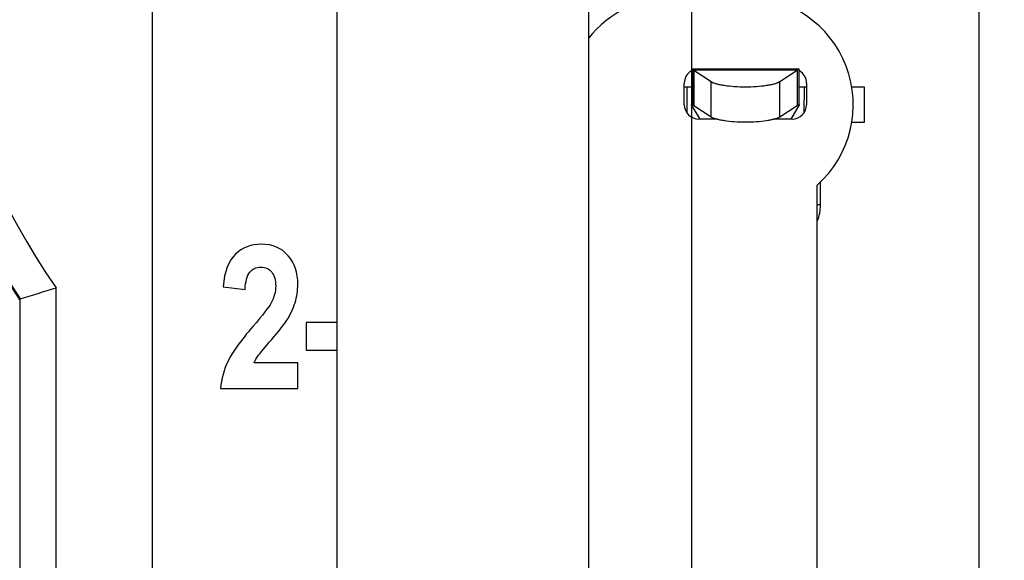
# Model space of a CAD drawing. Units: millimetres. Extents: x 0 to 420, y 0 to 297.
# Drawn here: x 314 to 341, y 204 to 219 of the extents above; entities that cross this region are included whole.
import ezdxf

# ---------------------------------------------------------------- set-up
doc = ezdxf.new("R2010")
doc.units = ezdxf.units.MM
doc.header["$LTSCALE"] = 23.1
doc.layers.get('0').update_dxf_attribs({"linetype": 'CONTINUOUS'})
doc.layers.add('_03_2D_DRAWING_DIMENSION', color=7, linetype='CONTINUOUS')
doc.layers.add('_26_DATUM_AXIS', color=7, linetype='CONTINUOUS')
doc.styles.get("Standard").update_dxf_attribs({"font": 'arialn.ttf'})
doc.dimstyles.new('DIMSTYLE_15', dxfattribs={"dimtxt": 3.5, "dimasz": 3.5, "dimexe": 1.5, "dimexo": 1, "dimgap": 0.875, "dimtad": 1, "dimlfac": 0.5, "dimdsep": 46, "dimtxsty": 'STANDARD', "dimblk": '_FILLED', "dimblk1": '_FILLED', "dimblk2": '_FILLED', "dimcen": 0.09, "dimclrt": 7, "dimazin": 2, "dimtp": 0.1, "dimtm": 0.1, "dimtfac": 1, "dimtofl": 0, "dimtmove": 0, "dimatfit": 3, "dimldrblk": '_FILLED', "dimfxl": 1, "dimtolj": 1, "dimarcsym": 0})

# ---------------------------------------------------------------- blocks, each defined once
blk = doc.blocks.new('_FILLED')
at = {"color": 0, "linetype": 'BYBLOCK'}
blk.add_solid([(0, 0), (-1, 0.125), (-1, -0.125)], dxfattribs=at)
blk = doc.blocks.new('*D21')
at = {"layer": '_03_2D_DRAWING_DIMENSION', "color": 7}
for p, q in [((300.751, 195.696), (300.751, 222.363)), ((300.751, 222.363), (300.751, 193.687)), ((324.439, 195.696), (299.251, 195.696)), ((300.751, 185.677), (300.751, 193.687)), ((324.73, 192.696), (323.177, 191.677)), ((325.16, 192.696), (324.73, 192.696)), ((323.177, 191.677), (299.251, 191.677)), ((300.751, 191.677), (300.751, 185.677))]:
    blk.add_line(p, q, dxfattribs=at)
at = {"layer": '_03_2D_DRAWING_DIMENSION', "color": 7, "xscale": 3.5, "yscale": 3.5, "zscale": 3.5}
for p, rotation in [((300.751, 195.696), 270), ((300.751, 191.677), 90)]:
    blk.add_blockref('_FILLED', p, dxfattribs=dict(at, rotation=rotation))
at = {"layer": '_03_2D_DRAWING_DIMENSION', "color": 7, "insert": (296.376, 200.103), "char_height": 3.5, "width": 22.26, "attachment_point": 1, "rotation": 90, "line_spacing_factor": 0.9}
blk.add_mtext('1,5{\\ftxt.shx;\\W1.000000;\\H3.500000; }[0.059]', dxfattribs=at)

msp = doc.modelspace()

# ---------------------------------------------------------------- linework, layer by layer
at = {"color": 7}
for p, q in [((340.71464, 197.69596), (340.71464, 225.19596)), ((317.71464, 223.69596), (317.71464, 201.3816)), ((322.85464, 200.94237), (322.85464, 222.82885)), ((329.85464, 221.172), (329.85464, 200.94237)), ((332.71466, 217.59427), (332.71466, 216.59585)), ((332.71741, 217.59744), (335.71186, 217.59744)), ((332.77581, 217.55446), (332.77581, 216.57595)), ((332.77581, 217.55446), (333.26146, 217.23881)), ((335.16782, 217.23881), (335.65346, 217.55446)), ((335.65346, 217.55446), (335.65346, 216.57595)), ((335.71462, 216.59585), (335.71462, 217.59427)), ((332.51464, 216.59596), (332.51464, 217.19596)), ((332.51464, 217.09596), (332.71466, 217.09596)), ((335.71462, 217.09596), (335.91464, 217.09596)), ((335.91464, 217.19596), (335.91464, 216.59596)), ((337.16961, 217.09596), (337.51464, 217.09596)), ((337.51464, 217.09596), (337.51464, 216.09596)), ((332.95263, 216.19596), (332.71764, 216.59081)), ((332.74406, 216.58944), (332.76146, 216.58245)), ((332.77581, 216.57595), (333.26146, 216.2603)), ((335.16782, 216.2603), (335.65346, 216.57595)), ((335.71164, 216.59081), (335.47665, 216.19596)), ((335.70773, 216.5969), (335.71097, 216.5974)), ((335.71097, 216.5974), (335.71186, 216.59744)), ((335.71186, 216.59744), (335.71308, 216.59734)), ((333.42888, 216.19596), (332.91464, 216.19596)), ((335.51464, 216.19596), (335.0004, 216.19596)), ((337.51464, 216.09596), (337.17041, 216.09596)), ((336.21464, 197.19954), (336.21464, 214.35989)), ((319.68667, 211.52815), (320.29786, 211.45175)), ((314.01464, 211.18356), (314.03938, 211.19108)), ((321.99194, 210.52952), (321.99194, 209.76281)), ((322.85464, 210.52952), (321.99194, 210.52952)), ((321.99194, 209.76281), (322.85464, 209.76281)), ((321.76471, 209.4081), (320.5467, 209.4081)), ((321.76471, 208.69596), (321.76471, 209.4081)), ((319.61464, 208.69596), (321.76471, 208.69596))]:
    msp.add_line(p, q, dxfattribs=at)
at = {"color": 9}
for p, q in [((332.76146, 216.58245), (332.76146, 217.56746)), ((335.65346, 217.55446), (332.77581, 217.55446)), ((335.66782, 216.58245), (335.66782, 217.56746)), ((333.26146, 216.2603), (333.26146, 217.23881)), ((335.16782, 216.2603), (335.16782, 217.23881)), ((332.584, 217.09596), (332.58975, 216.36464)), ((335.84528, 217.09596), (335.83953, 216.36464)), ((336.30426, 213.80616), (336.30426, 214.4495)), ((336.30426, 213.80616), (336.21464, 213.80616)), ((315.03923, 201.19172), (315.03923, 211.4987)), ((314.03938, 203.60672), (314.03938, 211.19108))]:
    msp.add_line(p, q, dxfattribs=at)
at = {"color": 7}
for centre, radius, start, end in [((332.71464, 223.69596), 22.5, 326.213046, 213.786954), ((332.21464, 216.59596), 3, 90, 141.904358), ((334.21464, 216.59596), 3, 311.810315, 90), ((332.91464, 217.19596), 0.4, 120.102407, 180), ((335.51464, 217.19596), 0.4, 0, 59.897593), ((332.91464, 216.59596), 0.4, 180, 270), ((332.69185, 216.57059), 0.03277, 38.097826, 39.954013), ((332.67143, 216.36451), 0.2358, 63.725152, 67.554391), ((335.51464, 216.59596), 0.4, 270, 360), ((335.75785, 216.36451), 0.2358, 112.445609, 116.274848), ((270.20269, 355.45134), 150.7736, 286.9025705, 287.3001018)]:
    msp.add_arc(centre, radius, start, end, dxfattribs=at)
at = {"color": 9}
for centre, radius, start, end in [((332.71464, 223.69596), 22.47526, 326.193895, 213.806105), ((332.71464, 223.69596), 21.47541, 325.391633, 214.608367), ((335.10306, 213.80638), 1.20119, 337.779257, 359.989063)]:
    msp.add_arc(centre, radius, start, end, dxfattribs=at)
at = {"color": 7}
for points, knots in [([(332.71466, 217.59426), (332.71466, 217.59509), (332.71491, 217.5969), (332.71668, 217.59744), (332.71741, 217.59744)], [0, 0, 0, 0, 0.5282363, 1, 1, 1, 1]), ([(332.71741, 217.59744), (332.71949, 217.59744), (332.72492, 217.59492), (332.73405, 217.58911), (332.7467, 217.5795), (332.75613, 217.57185), (332.76146, 217.56746)], [0, 0, 0, 0, 0.11631842, 0.31934636, 0.61359731, 1, 1, 1, 1]), ([(332.76146, 217.56746), (332.76267, 217.56646), (332.7676, 217.56229), (332.77233, 217.55789), (332.77581, 217.55446)], [0, 0, 0, 0, 0.24257645, 1, 1, 1, 1]), ([(335.65346, 217.55446), (335.65465, 217.55563), (335.65929, 217.56011), (335.66412, 217.56441), (335.66782, 217.56746)], [0, 0, 0, 0, 0.25759912, 1, 1, 1, 1]), ([(335.66782, 217.56746), (335.67315, 217.57185), (335.68258, 217.5795), (335.69523, 217.58911), (335.70436, 217.59492), (335.70978, 217.59744), (335.71186, 217.59744)], [0, 0, 0, 0, 0.38640269, 0.68065364, 0.88368158, 1, 1, 1, 1]), ([(335.71186, 217.59744), (335.7126, 217.59744), (335.71436, 217.5969), (335.71462, 217.59509), (335.71462, 217.59426)], [0, 0, 0, 0, 0.4717637, 1, 1, 1, 1]), ([(333.26146, 217.23881), (333.28007, 217.22671), (333.32645, 217.20471), (333.40815, 217.17784), (333.50967, 217.15374), (333.6765, 217.12475), (333.91355, 217.10119), (334.21464, 217.0917), (334.51572, 217.10119), (334.75277, 217.12475), (334.91961, 217.15374), (335.02112, 217.17784), (335.10282, 217.20471), (335.1492, 217.22671), (335.16782, 217.23881)], [0, 0, 0, 0, 0.03427487, 0.07870639, 0.13268572, 0.19517719, 0.34003807, 0.5, 0.65996193, 0.80482281, 0.86731428, 0.92129361, 0.96572513, 1, 1, 1, 1]), ([(332.584, 217.09596), (332.59508, 217.09596), (332.63873, 217.09595), (332.68238, 217.09595), (332.71493, 217.0962)], [0, 0, 0, 0, 0.25401369, 1, 1, 1, 1]), ([(335.71434, 217.0962), (335.72498, 217.09612), (335.76863, 217.09592), (335.81228, 217.09596), (335.84528, 217.09596)], [0, 0, 0, 0, 0.24392422, 1, 1, 1, 1]), ([(332.71466, 216.59585), (332.71466, 216.59631), (332.71543, 216.59747), (332.71671, 216.59744), (332.71741, 216.59744)], [0, 0, 0, 0, 0.39592403, 1, 1, 1, 1]), ([(332.71697, 216.59164), (332.71662, 216.59206), (332.71565, 216.59331), (332.71466, 216.59479), (332.71466, 216.59585)], [0, 0, 0, 0, 0.34008997, 1, 1, 1, 1]), ([(332.71741, 216.59744), (332.72077, 216.59744), (332.72985, 216.59466), (332.73853, 216.59158), (332.74406, 216.58944)], [0, 0, 0, 0, 0.36145899, 1, 1, 1, 1]), ([(335.66782, 216.58245), (335.67584, 216.58576), (335.68896, 216.591), (335.70236, 216.59578), (335.70773, 216.5969)], [0, 0, 0, 0, 0.61293186, 1, 1, 1, 1]), ([(335.71461, 216.59585), (335.71461, 216.59558), (335.71425, 216.59397), (335.71317, 216.59267), (335.71231, 216.59164)], [0, 0, 0, 0, 0.16907192, 1, 1, 1, 1]), ([(335.71308, 216.59734), (335.71331, 216.59729), (335.71404, 216.59713), (335.71461, 216.59636), (335.71461, 216.59585)], [0, 0, 0, 0, 0.31213476, 1, 1, 1, 1]), ([(333.26146, 216.2603), (333.28007, 216.2482), (333.32645, 216.2262), (333.40815, 216.19933), (333.50967, 216.17523), (333.6765, 216.14624), (333.91355, 216.12268), (334.21464, 216.11319), (334.51572, 216.12268), (334.75277, 216.14624), (334.91961, 216.17523), (335.02112, 216.19933), (335.10282, 216.2262), (335.1492, 216.2482), (335.16782, 216.2603)], [0, 0, 0, 0, 0.03427487, 0.07870639, 0.13268572, 0.19517719, 0.34003807, 0.5, 0.65996193, 0.80482281, 0.86731428, 0.92129361, 0.96572513, 1, 1, 1, 1])]:
    msp.add_open_spline(points, degree=3, knots=knots, dxfattribs=at)
for points in [[(320.7497, 212.71233), (320.46157, 212.71233), (320.22146, 212.61956), (320.0299, 212.43589)], [(321.49352, 212.39241), (321.31286, 212.60592), (321.06402, 212.71233), (320.7497, 212.71233)], [(320.0299, 212.43589), (319.83728, 212.25121), (319.7216, 211.94834), (319.68667, 211.52815)], [(321.76471, 211.59909), (321.76471, 211.9156), (321.67303, 212.18027), (321.49352, 212.39241)], [(320.42881, 211.93199), (320.50304, 212.02747), (320.60563, 212.07658), (320.73442, 212.07658)], [(320.73442, 212.07658), (320.8632, 212.07658), (320.96361, 212.0302), (321.03783, 211.93743)], [(320.29786, 211.45175), (320.30877, 211.67549), (320.35243, 211.83375), (320.42881, 211.93199)], [(321.03783, 211.93743), (321.11205, 211.84466), (321.14915, 211.71369), (321.14915, 211.54452)], [(321.14915, 211.54452), (321.14915, 211.389), (321.1055, 211.23347), (321.02126, 211.07632)], [(321.68612, 211.08341), (321.73851, 211.24712), (321.76471, 211.41901), (321.76471, 211.59909)], [(321.02126, 211.07632), (320.95925, 210.96062), (320.78899, 210.74234), (320.51301, 210.42166)], [(321.44207, 210.57276), (321.55297, 210.75053), (321.63374, 210.91969), (321.68612, 211.08341)], [(320.51301, 210.42166), (320.16907, 210.02201), (319.93988, 209.70005), (319.82339, 209.46055)], [(321.04006, 210.06288), (321.2321, 210.28395), (321.36743, 210.45312), (321.44207, 210.57276)], [(320.67166, 209.6203), (320.72351, 209.69186), (320.84574, 209.8392), (321.04006, 210.06288)], [(320.5467, 209.4081), (320.57726, 209.47631), (320.61873, 209.54725), (320.67166, 209.6203)], [(319.82339, 209.46055), (319.70632, 209.21983), (319.63647, 208.96335), (319.61464, 208.69596)]]:
    msp.add_open_spline(points, degree=3, dxfattribs=at)
at = {"layer": '_26_DATUM_AXIS', "color": 7}
msp.add_line((332.71464, 223.69596), (332.71464, 184.06956), dxfattribs=at)

# ---------------------------------------------------------------- dimensions: what is measured, and where the dimension line sits
at = {"layer": '_03_2D_DRAWING_DIMENSION', "color": 7}
dim = msp.add_linear_dim(base=(300.75109, 195.69596), p1=(326.16038, 192.69596), p2=(325.43942, 195.69596), angle=90, dimstyle='DIMSTYLE_15', dxfattribs=at)
dim.commit()
dim.dimension.update_dxf_attribs({"geometry": '*D21', "text_midpoint": (300.75109, 211.23297), "dimtype": 160})

doc.saveas('drawing.dxf')
